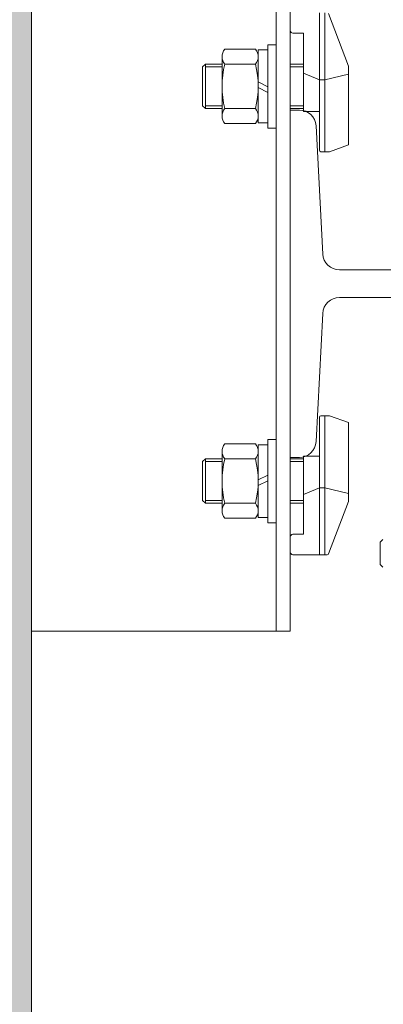
# Model space of a CAD drawing. Units: millimetres. Extents: x 0 to 210, y 0 to 297.
# Drawn here: x 77 to 80, y 239 to 246 of the extents above; entities that cross this region are included whole.
import ezdxf

# ---------------------------------------------------------------- set-up
doc = ezdxf.new("R2010")
doc.units = ezdxf.units.MM
doc.layers.add('ENOR_maquinaria', color=185, linetype='Continuous', lineweight=0)
doc.layers.add('ENOR_muro', color=140, linetype='Continuous', lineweight=0)
doc.layers.add('ENOR_trama 1', color=8, linetype='Continuous')
doc.layers.add('ENOR_trama 2', color=254, linetype='Continuous')

# ---------------------------------------------------------------- blocks, each defined once
blk = doc.blocks.new('EC6_1616_AA_planta')
at = {"layer": 'ENOR_trama 1'}
blk.add_hatch(color=256, dxfattribs=at).paths.add_polyline_path([(0, 62), (0, 0), (9.6, 0), (9.6, 4), (4, 4), (4, 58), (44, 58), (44, 4), (32.4, 4), (32.4, 0), (48, 0), (48, 62)])
at = {"layer": 'ENOR_maquinaria'}
for p, q in [((5.76, 33.6), (5.76, 28.6)), ((5.86, 32.9229), (5.86, 33.03)), ((6.07, 32.06), (6.07, 33.05)), ((6.11, 32.05), (6.11, 33.05)), ((6.1362, 33.0435), (6.2794, 32.6662)), ((5.88, 32.9029), (5.9546, 32.9029)), ((5.9546, 32.34), (5.9546, 32.9029)), ((5.7, 32.22), (5.7, 32.82)), ((5.76, 32.82), (5.7, 32.82)), ((5.76, 32.22), (5.76, 32.82)), ((5.37, 32.3063), (5.37, 32.7338)), ((5.56, 32.7875), (5.39, 32.7875)), ((5.61, 32.7875), (5.56, 32.7875)), ((5.63, 32.258), (5.63, 32.782)), ((5.7, 32.782), (5.63, 32.782)), ((5.2503, 32.68), (5.2303, 32.66)), ((5.2503, 32.36), (5.2503, 32.68)), ((5.37, 32.68), (5.2503, 32.68)), ((5.56, 32.68), (5.39, 32.68)), ((5.56, 32.68), (5.61, 32.68)), ((5.86, 32.68), (5.86, 32.36)), ((5.9546, 32.68), (5.86, 32.68)), ((6.28, 32.6082), (6.28, 32.6664)), ((5.2303, 32.38), (5.2303, 32.66)), ((5.37, 32.66), (5.2503, 32.66)), ((5.9546, 32.66), (5.86, 32.66)), ((6.07, 32.568), (5.9546, 32.6162)), ((6.11, 32.568), (6.28, 32.6082)), ((6.28, 32.0991), (6.28, 32.6082)), ((5.7, 32.5177), (5.63, 32.5522)), ((6.11, 32.568), (6.07, 32.568)), ((5.7, 32.4768), (5.63, 32.5112)), ((5.2503, 32.36), (5.2303, 32.38)), ((5.37, 32.38), (5.2503, 32.38)), ((5.9546, 32.38), (5.86, 32.38)), ((5.37, 32.36), (5.2503, 32.36)), ((5.56, 32.36), (5.39, 32.36)), ((5.56, 32.36), (5.61, 32.36)), ((5.9546, 32.36), (5.86, 32.36)), ((6.07, 32.34), (5.9546, 32.34)), ((5.56, 32.2525), (5.39, 32.2525)), ((5.61, 32.2525), (5.56, 32.2525)), ((5.7, 32.258), (5.63, 32.258)), ((5.76, 32.22), (5.7, 32.22)), ((6.28, 32.0991), (6.1418, 32.05)), ((6.1418, 32.05), (6.08, 32.05)), ((6.07, 30.14), (6.07, 29.15)), ((6.1418, 30.15), (6.08, 30.15)), ((6.11, 30.15), (6.11, 29.15)), ((6.28, 30.1009), (6.1418, 30.15)), ((6.28, 29.5918), (6.28, 30.1009)), ((5.7, 29.98), (5.7, 29.38)), ((5.76, 29.98), (5.7, 29.98)), ((5.76, 29.98), (5.76, 29.38)), ((5.56, 29.9475), (5.39, 29.9475)), ((5.61, 29.9475), (5.56, 29.9475)), ((5.63, 29.942), (5.63, 29.418)), ((5.7, 29.942), (5.63, 29.942)), ((5.2503, 29.84), (5.2303, 29.82)), ((5.37, 29.84), (5.2503, 29.84)), ((5.2503, 29.84), (5.2503, 29.52)), ((5.37, 29.8937), (5.37, 29.4662)), ((5.56, 29.84), (5.39, 29.84)), ((5.56, 29.84), (5.61, 29.84)), ((5.86, 29.52), (5.86, 29.84)), ((5.9546, 29.84), (5.86, 29.84)), ((5.9546, 29.86), (5.9546, 29.2971)), ((6.07, 29.86), (5.9546, 29.86)), ((5.2303, 29.82), (5.2303, 29.54)), ((5.37, 29.82), (5.2503, 29.82)), ((5.9546, 29.82), (5.86, 29.82)), ((5.7, 29.7232), (5.63, 29.6888)), ((5.7, 29.6823), (5.63, 29.6478)), ((6.07, 29.632), (5.9546, 29.5838)), ((6.11, 29.632), (6.07, 29.632)), ((6.11, 29.632), (6.28, 29.5918)), ((6.2794, 29.5338), (6.28, 29.5918)), ((5.2503, 29.52), (5.2303, 29.54)), ((5.37, 29.54), (5.2503, 29.54)), ((5.37, 29.52), (5.2503, 29.52)), ((5.56, 29.52), (5.39, 29.52)), ((5.56, 29.52), (5.61, 29.52)), ((5.9546, 29.54), (5.86, 29.54)), ((5.9546, 29.52), (5.86, 29.52)), ((6.1362, 29.1565), (6.2794, 29.5338)), ((5.56, 29.4125), (5.39, 29.4125)), ((5.61, 29.4125), (5.56, 29.4125)), ((5.7, 29.418), (5.63, 29.418)), ((5.76, 29.38), (5.7, 29.38)), ((5.86, 29.2771), (5.86, 29.17)), ((5.88, 29.2971), (5.9546, 29.2971)), ((5.88, 29.15), (6.1269, 29.15))]:
    blk.add_line(p, q, dxfattribs=at)
at = {"layer": 'ENOR_maquinaria', "ltscale": 508}
for p, q in [((6.5068, 29.2399), (6.5271, 29.2601)), ((6.507, 29.24), (6.507, 29.08)), ((6.5271, 29.0599), (6.5068, 29.0802))]:
    blk.add_line(p, q, dxfattribs=at)
at = {"layer": 'ENOR_maquinaria'}
blk.add_lwpolyline([(4, 28.6), (4, 33.6), (5.86, 33.6), (5.86, 28.6)], close=True, dxfattribs=at)
blk.add_lwpolyline([(5.86, 32.35), (5.9261, 32.35, -0.399027), (6.0459, 32.2363), (6.0941, 31.3137, 0.399027), (6.2139, 31.2), (6.604, 31.2, 0.414214), (6.66, 31.256), (6.66, 31.26), (7.5, 31.26), (7.5, 30.94), (6.66, 30.94), (6.66, 30.944, 0.414214), (6.604, 31), (6.2139, 31, 0.399027), (6.0941, 30.8863), (6.0459, 29.9637, -0.399027), (5.9261, 29.85), (5.86, 29.85)], format="xyb", close=True, dxfattribs=at)
for centre, radius, start, end in [((5.88, 32.9229), 0.02, 180, 270), ((5.4522, 32.7338), 0.0822, 139.18023, 220.81977), ((5.5478, 32.7338), 0.0822, 319.18023, 40.81977), ((6.02, 32.52), 0.65, 165.74997, 194.25003), ((4.98, 32.52), 0.65, 345.74997, 14.25003), ((5.4522, 32.3063), 0.0822, 139.18023, 220.81977), ((5.5478, 32.3063), 0.0822, 319.18023, 40.81977), ((6.08, 32.06), 0.01, 180, 270), ((6.08, 30.14), 0.01, 90, 180), ((5.4522, 29.8937), 0.0822, 139.18023, 220.81977), ((5.5478, 29.8937), 0.0822, 319.18023, 40.81977), ((6.02, 29.68), 0.65, 165.74997, 194.25003), ((4.98, 29.68), 0.65, 345.74997, 14.25003), ((5.4522, 29.4662), 0.0822, 139.18023, 220.81977), ((5.5478, 29.4662), 0.0822, 319.18023, 40.81977), ((5.88, 29.2771), 0.02, 90, 180), ((5.88, 29.17), 0.02, 180, 270), ((6.1269, 29.16), 0.01, 270, 339.23147)]:
    blk.add_arc(centre, radius, start, end, dxfattribs=at)
at = {"layer": 'ENOR_muro', "lineweight": 0}
blk.add_lwpolyline([(32.4, 4), (32.4, 0), (48, 0), (48, 62), (0, 62), (0, 0), (9.6, 0), (9.6, 4), (4, 4), (4, 58), (44, 58), (44, 4), (32.4, 4)], dxfattribs=at)
blk = doc.blocks.new('EC6-1616_ficha1_S.S')
at = {"layer": 'ENOR_trama 2'}
blk.add_blockref('EC6_1616_AA_planta', (73.0628, 206.5446), dxfattribs=at)

msp = doc.modelspace()

# ---------------------------------------------------------------- block references
at = {"layer": 'ENOR_trama 2'}
msp.add_blockref('EC6-1616_ficha1_S.S', (0, 6.6667), dxfattribs=at)

doc.saveas('drawing.dxf')
